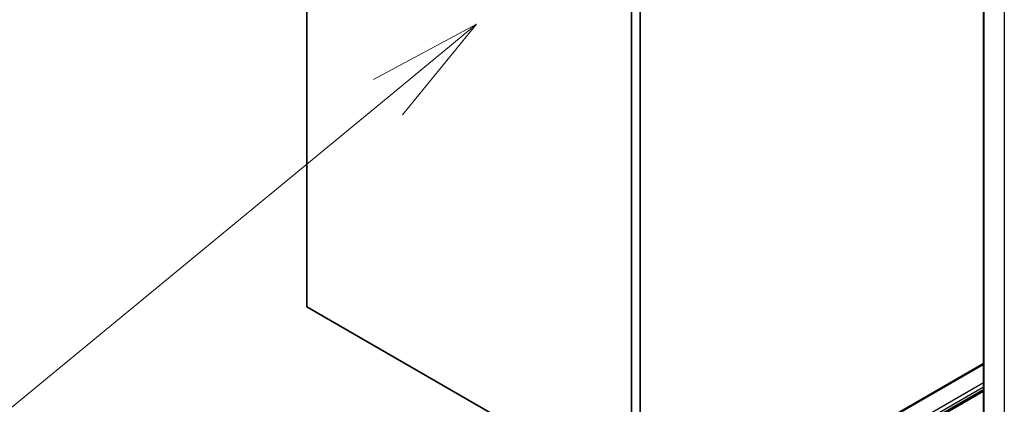
# Model space of a CAD drawing. Units: millimetres. Extents: x 0 to 10617, y 0 to 1967.
# Drawn here: x 1302 to 1409, y 360 to 402 of the extents above; entities that cross this region are included whole.
import ezdxf

# ---------------------------------------------------------------- set-up
doc = ezdxf.new("R2010")
doc.units = ezdxf.units.MM
for name, color, linetype, lineweight in [('Symbol (TK)', 100, 'Continuous', 18), ('Visible (ISO)', 7, 'Continuous', 35), ('Visible Narrow (ISO)', 7, 'Continuous', 25)]:
    doc.layers.add(name, color=color, linetype=linetype, lineweight=lineweight)
doc.styles.add('Note Text (TK2)', font='MS PGothic.ttf')

# ---------------------------------------------------------------- blocks, each defined once
blk = doc.blocks.new('バルーン61')
at = {"layer": 'Symbol (TK)', "color": 100}
for p, q in [((284.811, 88.213), (282.564, 87.008)), ((282.882, 86.622), (284.811, 88.213)), ((283.2, 86.237), (284.811, 88.213)), ((282.882, 86.622), (262.575, 69.882))]:
    blk.add_line(p, q, dxfattribs=at)
blk = doc.blocks.new('バルーン67')
at = {"layer": 'Symbol (TK)', "color": 100}
for p, q in [((275.455, 91.215), (273.203, 90.019)), ((273.52, 89.632), (275.455, 91.215)), ((273.836, 89.245), (275.455, 91.215)), ((273.52, 89.632), (262.094, 80.287))]:
    blk.add_line(p, q, dxfattribs=at)
at = {"layer": 'Symbol (TK)'}
blk.add_circle((259.774, 78.39), 3, dxfattribs=at)
at = {"layer": 'Symbol (TK)', "color": 7, "insert": (259.774, 78.384), "char_height": 2, "attachment_point": 5, "style": 'Note Text (TK2)'}
blk.add_mtext('3', dxfattribs=at)

msp = doc.modelspace()

# ---------------------------------------------------------------- linework, layer by layer
at = {"layer": 'Visible (ISO)'}
for p, q in [((1333.06, 370.2899), (1333.06, 481.6303)), ((1368.4153, 461.2179), (1368.4153, 349.8775)), ((1369.3795, 350.4342), (1369.3795, 461.7746)), ((1406.7763, 452.8674), (1406.7763, 341.5269)), ((1368.4153, 349.8775), (1333.06, 370.2899)), ((1406.7763, 364.1009), (1355.2939, 334.3776)), ((1357.3022, 332.6242), (1406.7763, 361.1881))]:
    msp.add_line(p, q, dxfattribs=at)
at = {"layer": 'Visible Narrow (ISO)'}
for p, q in [((1406.8562, 341.4156), (1406.8562, 452.756)), ((1409.0363, 451.4974), (1409.0363, 340.1569)), ((1355.4302, 334.364), (1406.7763, 364.0087)), ((1406.7763, 362.0046), (1357.1659, 333.362)), ((1357.3587, 333.028), (1406.7763, 361.5592)), ((1357.0373, 332.379), (1406.7763, 361.0958)), ((1406.7763, 361.2803), (1357.3587, 332.7491))]:
    msp.add_line(p, q, dxfattribs=at)

# ---------------------------------------------------------------- block references
at = {"layer": 'Symbol (TK)', "xscale": 5, "yscale": 5, "zscale": 5}
for name in ['バルーン67', 'バルーン61']:
    msp.add_blockref(name, (-72.5, -40), dxfattribs=at)

doc.saveas('drawing.dxf')
